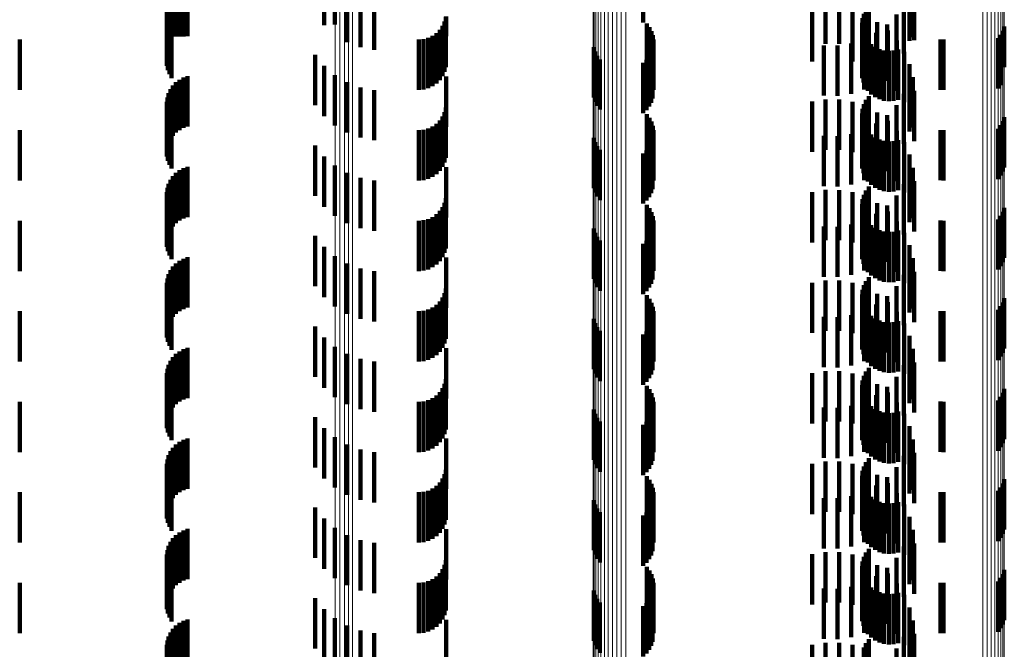
# Model space of a CAD drawing. Units: metres. Extents: x 0 to 11.2, y -0.6 to 0.6.
# Drawn here: x 0 to 0.1, y 0 to 0 of the extents above; entities that cross this region are included whole.
import ezdxf

# ---------------------------------------------------------------- set-up
doc = ezdxf.new("R2010")
doc.units = ezdxf.units.M
doc.linetypes.add('AUSGEZOGEN', pattern=[0])
doc.linetypes.add('VERDECKT2_S2', pattern=[0.0018, 0.001, -0.0008])
doc.layers.add('Standard', color=7, linetype='AUSGEZOGEN', lineweight=13)

msp = doc.modelspace()

# ---------------------------------------------------------------- linework, layer by layer
at = {"layer": 'Standard', "color": 253, "linetype": 'VERDECKT2_S2', "lineweight": 140, "transparency": 33554687}
for p, q in [((0.058008, 0.008039), (0.058008, 0.007039)), ((0.051658, 0.007978), (0.051658, 0.00699)), ((0.063308, 0.008013), (0.063308, 0.007013)), ((0.04871, 0.007651), (0.04871, 0.006764)), ((0.048779, 0.007703), (0.048779, 0.006762)), ((0.048857, 0.007744), (0.048857, 0.00676)), ((0.04894, 0.007772), (0.04894, 0.006772)), ((0.051872, 0.007795), (0.051872, 0.006998)), ((0.052115, 0.007651), (0.052115, 0.007005)), ((0.063306, 0.007674), (0.063306, 0.007004)), ((0.063374, 0.007752), (0.063374, 0.006752)), ((0.0486, 0.007515), (0.0486, 0.00677)), ((0.048649, 0.007587), (0.048649, 0.006767)), ((0.052379, 0.007551), (0.052379, 0.007009)), ((0.052656, 0.007498), (0.052656, 0.007011)), ((0.063397, 0.007484), (0.063397, 0.006691)), ((0.048527, 0.007266), (0.048527, 0.006781)), ((0.048538, 0.007352), (0.048538, 0.006777)), ((0.048562, 0.007436), (0.048562, 0.006773)), ((0.06137, 0.007268), (0.06137, 0.00662)), ((0.061635, 0.007311), (0.061635, 0.006619)), ((0.061904, 0.00731), (0.061904, 0.006619)), ((0.062169, 0.007265), (0.062169, 0.006621)), ((0.062438, 0.007301), (0.062438, 0.006301)), ((0.062494, 0.007378), (0.062494, 0.006378)), ((0.063195, 0.007425), (0.063195, 0.007015)), ((0.048531, 0.007178), (0.048531, 0.006785)), ((0.048549, 0.007092), (0.048549, 0.006789)), ((0.054054, 0.007058), (0.054054, 0.006058)), ((0.054078, 0.00715), (0.054078, 0.00615)), ((0.054086, 0.00716), (0.054086, 0.006767)), ((0.06237, 0.007125), (0.06237, 0.006306)), ((0.062396, 0.007216), (0.062396, 0.006302)), ((0.062424, 0.007177), (0.062424, 0.006625)), ((0.063045, 0.007198), (0.063045, 0.007025)), ((0.04858, 0.007011), (0.04858, 0.006792)), ((0.048623, 0.006935), (0.048623, 0.006796)), ((0.051658, 0.00699), (0.051658, 0.00699)), ((0.051872, 0.006998), (0.051872, 0.006998)), ((0.052115, 0.007005), (0.052115, 0.006651)), ((0.052379, 0.007009), (0.052379, 0.006551)), ((0.052656, 0.007011), (0.052656, 0.006498)), ((0.053959, 0.006894), (0.053959, 0.005894)), ((0.054014, 0.006972), (0.054014, 0.005972)), ((0.058079, 0.007018), (0.058079, 0.00615)), ((0.058131, 0.006948), (0.058131, 0.006153)), ((0.05817, 0.00687), (0.05817, 0.006157)), ((0.06236, 0.007031), (0.06236, 0.00631)), ((0.062366, 0.006937), (0.062366, 0.006314)), ((0.06266, 0.007049), (0.06266, 0.00663)), ((0.062858, 0.006999), (0.062858, 0.005999)), ((0.062872, 0.006883), (0.062872, 0.006638)), ((0.063045, 0.007025), (0.063045, 0.006198)), ((0.063195, 0.007015), (0.063195, 0.006425)), ((0.063306, 0.007004), (0.063306, 0.006674)), ((0.065164, 0.006875), (0.065164, 0.006156)), ((0.065191, 0.006959), (0.065191, 0.006153)), ((0.0456, 0.0067), (0.0456, 0.0057)), ((0.048527, 0.006781), (0.048527, 0.006266)), ((0.048531, 0.006785), (0.048531, 0.006178)), ((0.048538, 0.006777), (0.048538, 0.006352)), ((0.048549, 0.006789), (0.048549, 0.006092)), ((0.048562, 0.006773), (0.048562, 0.006436)), ((0.04858, 0.006792), (0.04858, 0.006011)), ((0.0486, 0.00677), (0.0486, 0.00677)), ((0.048623, 0.006796), (0.048623, 0.005935)), ((0.048649, 0.006767), (0.048649, 0.006767)), ((0.04871, 0.006764), (0.04871, 0.006764)), ((0.048779, 0.006762), (0.048779, 0.006762)), ((0.048857, 0.00676), (0.048857, 0.00676)), ((0.053542, 0.0067), (0.053542, 0.0057)), ((0.053637, 0.006708), (0.053637, 0.005708)), ((0.053728, 0.006733), (0.053728, 0.005733)), ((0.053814, 0.006773), (0.053814, 0.005773)), ((0.053892, 0.006827), (0.053892, 0.005827)), ((0.058197, 0.006787), (0.058197, 0.006161)), ((0.05821, 0.006701), (0.05821, 0.006164)), ((0.062388, 0.006845), (0.062388, 0.006318)), ((0.0624, 0.006707), (0.0624, 0.005707)), ((0.062427, 0.006758), (0.062427, 0.006322)), ((0.062479, 0.006679), (0.062479, 0.006326)), ((0.062641, 0.006834), (0.062641, 0.005834)), ((0.063054, 0.006685), (0.063054, 0.006646)), ((0.063397, 0.006691), (0.063397, 0.006691)), ((0.063922, 0.006703), (0.063922, 0.005703)), ((0.06398, 0.0067), (0.06398, 0.0057)), ((0.065072, 0.006727), (0.065072, 0.006163)), ((0.065124, 0.006797), (0.065124, 0.00616)), ((0.057023, 0.006547), (0.057023, 0.006091)), ((0.058194, 0.006528), (0.058194, 0.006172)), ((0.06137, 0.00662), (0.06137, 0.006268)), ((0.061599, 0.006586), (0.061599, 0.005586)), ((0.061635, 0.006619), (0.061635, 0.006619)), ((0.061871, 0.006581), (0.061871, 0.005581)), ((0.061904, 0.006619), (0.061904, 0.006619)), ((0.062141, 0.006622), (0.062141, 0.005622)), ((0.062169, 0.006621), (0.062169, 0.006265)), ((0.062424, 0.006625), (0.062424, 0.006177)), ((0.062544, 0.006611), (0.062544, 0.006329)), ((0.062621, 0.006555), (0.062621, 0.006331)), ((0.06266, 0.00663), (0.06266, 0.006049)), ((0.062706, 0.006513), (0.062706, 0.006333)), ((0.062796, 0.006486), (0.062796, 0.006334)), ((0.062872, 0.006638), (0.062872, 0.005883)), ((0.062891, 0.006476), (0.062891, 0.006335)), ((0.062985, 0.006482), (0.062985, 0.006335)), ((0.063054, 0.006646), (0.063054, 0.005685)), ((0.063077, 0.006504), (0.063077, 0.006334)), ((0.051478, 0.006396), (0.051478, 0.005396)), ((0.057049, 0.006461), (0.057049, 0.006095)), ((0.057089, 0.006381), (0.057089, 0.006098)), ((0.057142, 0.006308), (0.057142, 0.006102)), ((0.058072, 0.006299), (0.058072, 0.006182)), ((0.058124, 0.006369), (0.058124, 0.006179)), ((0.058166, 0.006445), (0.058166, 0.006176)), ((0.06236, 0.00631), (0.06236, 0.00631)), ((0.062366, 0.006314), (0.062366, 0.005937)), ((0.06237, 0.006306), (0.06237, 0.006306)), ((0.062388, 0.006318), (0.062388, 0.005845)), ((0.062396, 0.006302), (0.062396, 0.006302)), ((0.062427, 0.006322), (0.062427, 0.005758)), ((0.062479, 0.006326), (0.062479, 0.005679)), ((0.062544, 0.006329), (0.062544, 0.005611)), ((0.062621, 0.006331), (0.062621, 0.005555)), ((0.062706, 0.006333), (0.062706, 0.005513)), ((0.062796, 0.006334), (0.062796, 0.005486)), ((0.062891, 0.006335), (0.062891, 0.005476)), ((0.062985, 0.006335), (0.062985, 0.005482)), ((0.063077, 0.006334), (0.063077, 0.005504)), ((0.063201, 0.006459), (0.063201, 0.005459)), ((0.051658, 0.006178), (0.051658, 0.005178)), ((0.057023, 0.006091), (0.057023, 0.005547)), ((0.057049, 0.006095), (0.057049, 0.005461)), ((0.057089, 0.006098), (0.057089, 0.005381)), ((0.057142, 0.006102), (0.057142, 0.005308)), ((0.058008, 0.006239), (0.058008, 0.006185)), ((0.058008, 0.006185), (0.058008, 0.005239)), ((0.058072, 0.006182), (0.058072, 0.005299)), ((0.058079, 0.00615), (0.058079, 0.00615)), ((0.058124, 0.006179), (0.058124, 0.005369)), ((0.058131, 0.006153), (0.058131, 0.006153)), ((0.058166, 0.006176), (0.058166, 0.005445)), ((0.05817, 0.006157), (0.05817, 0.006157)), ((0.058194, 0.006172), (0.058194, 0.005528)), ((0.058197, 0.006161), (0.058197, 0.005787)), ((0.05821, 0.006164), (0.05821, 0.005701)), ((0.063308, 0.006213), (0.063308, 0.005213)), ((0.065072, 0.006163), (0.065072, 0.005727)), ((0.065124, 0.00616), (0.065124, 0.005797)), ((0.065164, 0.006156), (0.065164, 0.006156)), ((0.065191, 0.006153), (0.065191, 0.006153)), ((0.048779, 0.005903), (0.048779, 0.004903)), ((0.048857, 0.005944), (0.048857, 0.004944)), ((0.04894, 0.005972), (0.04894, 0.004972)), ((0.051872, 0.005995), (0.051872, 0.004995)), ((0.054086, 0.005967), (0.054086, 0.004967)), ((0.063374, 0.005952), (0.063374, 0.004952)), ((0.0486, 0.005715), (0.0486, 0.004715)), ((0.048649, 0.005787), (0.048649, 0.004787)), ((0.04871, 0.005851), (0.04871, 0.004851)), ((0.052115, 0.005851), (0.052115, 0.004851)), ((0.052379, 0.005751), (0.052379, 0.004751)), ((0.052656, 0.005698), (0.052656, 0.004698)), ((0.063306, 0.005874), (0.063306, 0.004874)), ((0.063397, 0.005684), (0.063397, 0.004684)), ((0.048538, 0.005552), (0.048538, 0.004552)), ((0.048562, 0.005636), (0.048562, 0.004636)), ((0.061635, 0.005511), (0.061635, 0.004511)), ((0.061904, 0.00551), (0.061904, 0.00451)), ((0.062438, 0.005501), (0.062438, 0.004501)), ((0.062494, 0.005578), (0.062494, 0.004578)), ((0.063195, 0.005625), (0.063195, 0.004625)), ((0.048527, 0.005466), (0.048527, 0.004466)), ((0.048531, 0.005378), (0.048531, 0.004378)), ((0.048549, 0.005292), (0.048549, 0.004292)), ((0.054078, 0.00535), (0.054078, 0.00435)), ((0.06137, 0.005468), (0.06137, 0.004468)), ((0.062169, 0.005465), (0.062169, 0.004465)), ((0.06237, 0.005325), (0.06237, 0.004325)), ((0.062396, 0.005416), (0.062396, 0.004416)), ((0.062424, 0.005377), (0.062424, 0.004377)), ((0.063045, 0.005398), (0.063045, 0.004398)), ((0.04858, 0.005211), (0.04858, 0.004211)), ((0.048623, 0.005135), (0.048623, 0.004135)), ((0.053959, 0.005094), (0.053959, 0.004094)), ((0.054014, 0.005172), (0.054014, 0.004172)), ((0.054054, 0.005258), (0.054054, 0.004258)), ((0.058079, 0.005218), (0.058079, 0.004218)), ((0.058131, 0.005148), (0.058131, 0.004148)), ((0.06236, 0.005231), (0.06236, 0.004231)), ((0.062366, 0.005137), (0.062366, 0.004137)), ((0.06266, 0.005249), (0.06266, 0.004249)), ((0.062858, 0.005199), (0.062858, 0.004199)), ((0.065191, 0.005159), (0.065191, 0.004159)), ((0.0456, 0.0049), (0.0456, 0.0039)), ((0.053542, 0.0049), (0.053542, 0.0039)), ((0.053637, 0.004908), (0.053637, 0.003908)), ((0.053728, 0.004933), (0.053728, 0.003933)), ((0.053814, 0.004973), (0.053814, 0.003973)), ((0.053892, 0.005027), (0.053892, 0.004027)), ((0.05817, 0.00507), (0.05817, 0.00407)), ((0.058197, 0.004987), (0.058197, 0.003987)), ((0.05821, 0.004901), (0.05821, 0.003901)), ((0.062388, 0.005045), (0.062388, 0.004045)), ((0.0624, 0.004907), (0.0624, 0.003907)), ((0.062427, 0.004958), (0.062427, 0.003958)), ((0.062641, 0.005034), (0.062641, 0.004034)), ((0.062872, 0.005083), (0.062872, 0.004083)), ((0.063922, 0.004903), (0.063922, 0.003903)), ((0.06398, 0.0049), (0.06398, 0.0039)), ((0.065072, 0.004927), (0.065072, 0.003927)), ((0.065124, 0.004997), (0.065124, 0.003997)), ((0.065164, 0.005076), (0.065164, 0.004076)), ((0.057023, 0.004747), (0.057023, 0.003747)), ((0.058194, 0.004728), (0.058194, 0.003728)), ((0.061599, 0.004786), (0.061599, 0.003786)), ((0.061871, 0.004781), (0.061871, 0.003781)), ((0.062141, 0.004822), (0.062141, 0.003822)), ((0.062479, 0.004879), (0.062479, 0.003879)), ((0.062544, 0.004811), (0.062544, 0.003811)), ((0.062621, 0.004755), (0.062621, 0.003755)), ((0.062706, 0.004713), (0.062706, 0.003713)), ((0.063054, 0.004885), (0.063054, 0.003885)), ((0.063077, 0.004704), (0.063077, 0.003704)), ((0.051478, 0.004596), (0.051478, 0.003596)), ((0.057049, 0.004661), (0.057049, 0.003661)), ((0.057089, 0.004581), (0.057089, 0.003581)), ((0.057142, 0.004508), (0.057142, 0.003508)), ((0.058124, 0.004569), (0.058124, 0.003569)), ((0.058166, 0.004645), (0.058166, 0.003645)), ((0.062796, 0.004686), (0.062796, 0.003686)), ((0.062891, 0.004676), (0.062891, 0.003676)), ((0.062985, 0.004682), (0.062985, 0.003682)), ((0.063201, 0.004659), (0.063201, 0.003659)), ((0.051658, 0.004378), (0.051658, 0.003378)), ((0.058008, 0.004439), (0.058008, 0.003439)), ((0.058072, 0.004499), (0.058072, 0.003499)), ((0.063308, 0.004413), (0.063308, 0.003413)), ((0.048857, 0.004144), (0.048857, 0.003144)), ((0.04894, 0.004172), (0.04894, 0.003172)), ((0.051872, 0.004195), (0.051872, 0.003195)), ((0.054086, 0.004167), (0.054086, 0.003167)), ((0.063374, 0.004152), (0.063374, 0.003152)), ((0.048649, 0.003987), (0.048649, 0.002987)), ((0.04871, 0.004051), (0.04871, 0.003051)), ((0.048779, 0.004103), (0.048779, 0.003103)), ((0.052115, 0.004051), (0.052115, 0.003051)), ((0.052379, 0.003951), (0.052379, 0.002951)), ((0.063306, 0.004074), (0.063306, 0.003074)), ((0.048538, 0.003752), (0.048538, 0.002752)), ((0.048562, 0.003836), (0.048562, 0.002836)), ((0.0486, 0.003915), (0.0486, 0.002915)), ((0.052656, 0.003898), (0.052656, 0.002898)), ((0.062494, 0.003778), (0.062494, 0.002778)), ((0.063195, 0.003825), (0.063195, 0.002825)), ((0.063397, 0.003884), (0.063397, 0.002884)), ((0.048527, 0.003666), (0.048527, 0.002666)), ((0.048531, 0.003578), (0.048531, 0.002578)), ((0.054078, 0.00355), (0.054078, 0.00255)), ((0.06137, 0.003668), (0.06137, 0.002668)), ((0.061635, 0.003711), (0.061635, 0.002711)), ((0.061904, 0.00371), (0.061904, 0.00271)), ((0.062169, 0.003665), (0.062169, 0.002665)), ((0.062396, 0.003616), (0.062396, 0.002616)), ((0.062424, 0.003577), (0.062424, 0.002577)), ((0.062438, 0.003701), (0.062438, 0.002701)), ((0.063045, 0.003598), (0.063045, 0.002598)), ((0.048549, 0.003492), (0.048549, 0.002492)), ((0.04858, 0.003411), (0.04858, 0.002411)), ((0.048623, 0.003335), (0.048623, 0.002335)), ((0.054014, 0.003372), (0.054014, 0.002372)), ((0.054054, 0.003458), (0.054054, 0.002458)), ((0.058079, 0.003418), (0.058079, 0.002418)), ((0.058131, 0.003348), (0.058131, 0.002348)), ((0.06236, 0.003431), (0.06236, 0.002431)), ((0.062366, 0.003337), (0.062366, 0.002337)), ((0.06237, 0.003525), (0.06237, 0.002525)), ((0.06266, 0.003449), (0.06266, 0.002449)), ((0.062858, 0.003399), (0.062858, 0.002399)), ((0.065191, 0.003359), (0.065191, 0.002359)), ((0.053814, 0.003173), (0.053814, 0.002173)), ((0.053892, 0.003227), (0.053892, 0.002227)), ((0.053959, 0.003294), (0.053959, 0.002294)), ((0.05817, 0.00327), (0.05817, 0.00227)), ((0.058197, 0.003187), (0.058197, 0.002187)), ((0.062388, 0.003245), (0.062388, 0.002245)), ((0.062427, 0.003158), (0.062427, 0.002158)), ((0.062641, 0.003234), (0.062641, 0.002234)), ((0.062872, 0.003283), (0.062872, 0.002283)), ((0.065124, 0.003198), (0.065124, 0.002198)), ((0.065164, 0.003275), (0.065164, 0.002275)), ((0.0456, 0.0031), (0.0456, 0.0021)), ((0.053542, 0.0031), (0.053542, 0.0021)), ((0.053637, 0.003108), (0.053637, 0.002108)), ((0.053728, 0.003133), (0.053728, 0.002133)), ((0.057023, 0.002947), (0.057023, 0.001947)), ((0.05821, 0.003101), (0.05821, 0.002101)), ((0.061599, 0.002986), (0.061599, 0.001986)), ((0.061871, 0.002981), (0.061871, 0.001981)), ((0.062141, 0.003022), (0.062141, 0.002022)), ((0.0624, 0.003107), (0.0624, 0.002107)), ((0.062479, 0.003079), (0.062479, 0.002079)), ((0.062544, 0.003011), (0.062544, 0.002011)), ((0.062621, 0.002955), (0.062621, 0.001955)), ((0.063054, 0.003085), (0.063054, 0.002085)), ((0.063922, 0.003103), (0.063922, 0.002103)), ((0.06398, 0.0031), (0.06398, 0.0021)), ((0.065072, 0.003127), (0.065072, 0.002127)), ((0.051478, 0.002796), (0.051478, 0.001796)), ((0.057049, 0.002861), (0.057049, 0.001861)), ((0.057089, 0.002781), (0.057089, 0.001781)), ((0.058124, 0.002769), (0.058124, 0.001769)), ((0.058166, 0.002845), (0.058166, 0.001845)), ((0.058194, 0.002928), (0.058194, 0.001928)), ((0.062706, 0.002913), (0.062706, 0.001913)), ((0.062796, 0.002886), (0.062796, 0.001886)), ((0.062891, 0.002876), (0.062891, 0.001876)), ((0.062985, 0.002881), (0.062985, 0.001881)), ((0.063077, 0.002904), (0.063077, 0.001904)), ((0.063201, 0.002859), (0.063201, 0.001859)), ((0.051658, 0.002578), (0.051658, 0.001578)), ((0.057142, 0.002708), (0.057142, 0.001708)), ((0.058008, 0.002639), (0.058008, 0.001639)), ((0.058072, 0.002699), (0.058072, 0.001699)), ((0.063308, 0.002613), (0.063308, 0.001613)), ((0.04894, 0.002372), (0.04894, 0.001372)), ((0.051872, 0.002395), (0.051872, 0.001395)), ((0.054086, 0.002367), (0.054086, 0.001367)), ((0.063374, 0.002352), (0.063374, 0.001352)), ((0.048649, 0.002187), (0.048649, 0.001187)), ((0.04871, 0.002251), (0.04871, 0.001251)), ((0.048779, 0.002303), (0.048779, 0.001303)), ((0.048857, 0.002344), (0.048857, 0.001344)), ((0.052115, 0.002251), (0.052115, 0.001251)), ((0.063306, 0.002274), (0.063306, 0.001274)), ((0.048562, 0.002036), (0.048562, 0.001036)), ((0.0486, 0.002115), (0.0486, 0.001115)), ((0.052379, 0.002151), (0.052379, 0.001151)), ((0.052656, 0.002098), (0.052656, 0.001098)), ((0.062494, 0.001978), (0.062494, 0.000978)), ((0.063195, 0.002025), (0.063195, 0.001025)), ((0.063397, 0.002084), (0.063397, 0.001084)), ((0.048527, 0.001866), (0.048527, 0.000866)), ((0.048531, 0.001778), (0.048531, 0.000778)), ((0.048538, 0.001952), (0.048538, 0.000952)), ((0.06137, 0.001868), (0.06137, 0.000868)), ((0.061635, 0.001911), (0.061635, 0.000911)), ((0.061904, 0.00191), (0.061904, 0.00091)), ((0.062169, 0.001865), (0.062169, 0.000865)), ((0.062396, 0.001816), (0.062396, 0.000816)), ((0.062424, 0.001777), (0.062424, 0.000777)), ((0.062438, 0.001901), (0.062438, 0.000901)), ((0.063045, 0.001798), (0.063045, 0.000798)), ((0.048549, 0.001693), (0.048549, 0.000693)), ((0.04858, 0.001611), (0.04858, 0.000611)), ((0.054014, 0.001572), (0.054014, 0.000572)), ((0.054054, 0.001658), (0.054054, 0.000658)), ((0.054078, 0.00175), (0.054078, 0.00075)), ((0.058079, 0.001618), (0.058079, 0.000618)), ((0.06236, 0.001631), (0.06236, 0.000631)), ((0.06237, 0.001725), (0.06237, 0.000725)), ((0.06266, 0.001649), (0.06266, 0.000649)), ((0.062858, 0.001599), (0.062858, 0.000599)), ((0.048623, 0.001535), (0.048623, 0.000535)), ((0.053814, 0.001373), (0.053814, 0.000373)), ((0.053892, 0.001427), (0.053892, 0.000427)), ((0.053959, 0.001494), (0.053959, 0.000494)), ((0.058131, 0.001548), (0.058131, 0.000548)), ((0.05817, 0.00147), (0.05817, 0.00047)), ((0.058197, 0.001387), (0.058197, 0.000387)), ((0.062366, 0.001537), (0.062366, 0.000537)), ((0.062388, 0.001445), (0.062388, 0.000445)), ((0.062641, 0.001434), (0.062641, 0.000434)), ((0.062872, 0.001483), (0.062872, 0.000483)), ((0.065124, 0.001398), (0.065124, 0.000398)), ((0.065164, 0.001475), (0.065164, 0.000475)), ((0.065191, 0.001559), (0.065191, 0.000559)), ((0.0456, 0.0013), (0.0456, 0.0003)), ((0.053542, 0.0013), (0.053542, 0.0003)), ((0.053637, 0.001308), (0.053637, 0.000308)), ((0.053728, 0.001333), (0.053728, 0.000333)), ((0.05821, 0.001301), (0.05821, 0.000301)), ((0.061599, 0.001186), (0.061599, 0.000186)), ((0.061871, 0.001181), (0.061871, 0.000181)), ((0.062141, 0.001222), (0.062141, 0.000222)), ((0.0624, 0.001307), (0.0624, 0.000307)), ((0.062427, 0.001358), (0.062427, 0.000358)), ((0.062479, 0.001279), (0.062479, 0.000279)), ((0.062544, 0.001211), (0.062544, 0.000211)), ((0.063054, 0.001285), (0.063054, 0.000285)), ((0.063922, 0.001303), (0.063922, 0.000303)), ((0.06398, 0.0013), (0.06398, 0.0003)), ((0.065072, 0.001327), (0.065072, 0.000327)), ((0.051478, 0.000996), (0.051478, -0.000004)), ((0.057023, 0.001147), (0.057023, 0.000147)), ((0.057049, 0.001061), (0.057049, 0.000061)), ((0.057089, 0.000981), (0.057089, -0.000019)), ((0.058166, 0.001045), (0.058166, 0.000045)), ((0.058194, 0.001128), (0.058194, 0.000128)), ((0.062621, 0.001155), (0.062621, 0.000155)), ((0.062706, 0.001113), (0.062706, 0.000113)), ((0.062796, 0.001086), (0.062796, 0.000086)), ((0.062891, 0.001076), (0.062891, 0.000076)), ((0.062985, 0.001081), (0.062985, 0.000081)), ((0.063077, 0.001104), (0.063077, 0.000104)), ((0.063201, 0.001059), (0.063201, 0.000059)), ((0.057142, 0.000908), (0.057142, -0.000092)), ((0.058008, 0.000839), (0.058008, -0.000161)), ((0.058072, 0.000899), (0.058072, -0.000101)), ((0.058124, 0.000969), (0.058124, -0.000031)), ((0.063308, 0.000813), (0.063308, -0.000187)), ((0.051658, 0.000778), (0.051658, -0.000222)), ((0.051872, 0.000595), (0.051872, -0.000405)), ((0.04871, 0.000451), (0.04871, -0.000549)), ((0.048779, 0.000503), (0.048779, -0.000497)), ((0.048857, 0.000544), (0.048857, -0.000456)), ((0.04894, 0.000572), (0.04894, -0.000428)), ((0.052115, 0.000451), (0.052115, -0.000549)), ((0.054086, 0.000567), (0.054086, -0.000433)), ((0.063306, 0.000474), (0.063306, -0.000526)), ((0.063374, 0.000552), (0.063374, -0.000448)), ((0.048562, 0.000236), (0.048562, -0.000764)), ((0.0486, 0.000315), (0.0486, -0.000685)), ((0.048649, 0.000387), (0.048649, -0.000613)), ((0.052379, 0.000351), (0.052379, -0.000649)), ((0.052656, 0.000298), (0.052656, -0.000702)), ((0.063195, 0.000225), (0.063195, -0.000775)), ((0.063397, 0.000284), (0.063397, -0.000716)), ((0.048527, 0.000066), (0.048527, -0.000934)), ((0.048538, 0.000152), (0.048538, -0.000848)), ((0.06137, 0.000068), (0.06137, -0.000932)), ((0.061635, 0.000111), (0.061635, -0.000889)), ((0.061904, 0.00011), (0.061904, -0.00089)), ((0.062169, 0.000065), (0.062169, -0.000935)), ((0.062396, 0.000016), (0.062396, -0.000984)), ((0.062438, 0.000101), (0.062438, -0.000899)), ((0.062494, 0.000178), (0.062494, -0.000822)), ((0.048531, -0.000022), (0.048531, -0.001022)), ((0.048549, -0.000108), (0.048549, -0.001108)), ((0.04858, -0.000189), (0.04858, -0.001189)), ((0.054054, -0.000142), (0.054054, -0.001142)), ((0.054078, -0.00005), (0.054078, -0.00105)), ((0.058079, -0.000182), (0.058079, -0.001182)), ((0.06236, -0.000169), (0.06236, -0.001169)), ((0.06237, -0.000075), (0.06237, -0.001075)), ((0.062424, -0.000023), (0.062424, -0.001023)), ((0.06266, -0.000151), (0.06266, -0.001151)), ((0.063045, -0.000002), (0.063045, -0.001002)), ((0.048623, -0.000265), (0.048623, -0.001265)), ((0.053892, -0.000373), (0.053892, -0.001373)), ((0.053959, -0.000306), (0.053959, -0.001306)), ((0.054014, -0.000228), (0.054014, -0.001228)), ((0.058131, -0.000252), (0.058131, -0.001252)), ((0.05817, -0.00033), (0.05817, -0.00133)), ((0.062366, -0.000263), (0.062366, -0.001263)), ((0.062388, -0.000355), (0.062388, -0.001355)), ((0.062641, -0.000366), (0.062641, -0.001366)), ((0.062858, -0.000201), (0.062858, -0.001201)), ((0.062872, -0.000317), (0.062872, -0.001317)), ((0.065164, -0.000325), (0.065164, -0.001325)), ((0.065191, -0.000241), (0.065191, -0.001241)), ((0.0456, -0.0005), (0.0456, -0.0015)), ((0.053542, -0.0005), (0.053542, -0.0015)), ((0.053637, -0.000492), (0.053637, -0.001492)), ((0.053728, -0.000467), (0.053728, -0.001467)), ((0.053814, -0.000427), (0.053814, -0.001427)), ((0.058197, -0.000413), (0.058197, -0.001413)), ((0.05821, -0.000499), (0.05821, -0.001499)), ((0.062141, -0.000578), (0.062141, -0.001578)), ((0.0624, -0.000493), (0.0624, -0.001493)), ((0.062427, -0.000442), (0.062427, -0.001442)), ((0.062479, -0.000521), (0.062479, -0.001521)), ((0.063054, -0.000515), (0.063054, -0.001515)), ((0.063922, -0.000497), (0.063922, -0.001497)), ((0.06398, -0.0005), (0.06398, -0.0015)), ((0.065072, -0.000473), (0.065072, -0.001473)), ((0.065124, -0.000402), (0.065124, -0.001402)), ((0.057023, -0.000653), (0.057023, -0.001653)), ((0.057049, -0.000739), (0.057049, -0.001739)), ((0.058166, -0.000755), (0.058166, -0.001755)), ((0.058194, -0.000672), (0.058194, -0.001672)), ((0.061599, -0.000614), (0.061599, -0.001614)), ((0.061871, -0.000619), (0.061871, -0.001619)), ((0.062544, -0.000589), (0.062544, -0.001589)), ((0.062621, -0.000645), (0.062621, -0.001645)), ((0.062706, -0.000687), (0.062706, -0.001687)), ((0.062796, -0.000714), (0.062796, -0.001714)), ((0.062891, -0.000724), (0.062891, -0.001724)), ((0.062985, -0.000719), (0.062985, -0.001719)), ((0.063077, -0.000696), (0.063077, -0.001696)), ((0.063201, -0.000741), (0.063201, -0.001741)), ((0.051478, -0.000804), (0.051478, -0.001804)), ((0.057089, -0.000819), (0.057089, -0.001819)), ((0.057142, -0.000892), (0.057142, -0.001892)), ((0.058008, -0.000961), (0.058008, -0.001961)), ((0.058072, -0.000901), (0.058072, -0.001901)), ((0.058124, -0.000831), (0.058124, -0.001831)), ((0.051658, -0.001022), (0.051658, -0.002022)), ((0.063308, -0.000987), (0.063308, -0.001987)), ((0.04871, -0.001349), (0.04871, -0.002349)), ((0.048779, -0.001297), (0.048779, -0.002297)), ((0.048857, -0.001256), (0.048857, -0.002256)), ((0.04894, -0.001228), (0.04894, -0.002228)), ((0.051872, -0.001205), (0.051872, -0.002205)), ((0.052115, -0.001349), (0.052115, -0.002349)), ((0.054086, -0.001233), (0.054086, -0.002233)), ((0.063306, -0.001326), (0.063306, -0.002326)), ((0.063374, -0.001248), (0.063374, -0.002248)), ((0.048562, -0.001564), (0.048562, -0.002564)), ((0.0486, -0.001485), (0.0486, -0.002485)), ((0.048649, -0.001413), (0.048649, -0.002413)), ((0.052379, -0.001449), (0.052379, -0.002449)), ((0.052656, -0.001502), (0.052656, -0.002502)), ((0.063397, -0.001516), (0.063397, -0.002516)), ((0.048527, -0.001734), (0.048527, -0.002734)), ((0.048538, -0.001648), (0.048538, -0.002648)), ((0.06137, -0.001732), (0.06137, -0.002732)), ((0.061635, -0.001689), (0.061635, -0.002689)), ((0.061904, -0.00169), (0.061904, -0.00269)), ((0.062169, -0.001735), (0.062169, -0.002735)), ((0.062438, -0.001699), (0.062438, -0.002699)), ((0.062494, -0.001622), (0.062494, -0.002622)), ((0.063195, -0.001575), (0.063195, -0.002575)), ((0.048531, -0.001822), (0.048531, -0.002822)), ((0.048549, -0.001907), (0.048549, -0.002907)), ((0.054054, -0.001942), (0.054054, -0.002942)), ((0.054078, -0.00185), (0.054078, -0.00285)), ((0.06237, -0.001875), (0.06237, -0.002875)), ((0.062396, -0.001784), (0.062396, -0.002784)), ((0.062424, -0.001823), (0.062424, -0.002823)), ((0.06266, -0.001951), (0.06266, -0.002951)), ((0.063045, -0.001802), (0.063045, -0.002802)), ((0.04858, -0.001989), (0.04858, -0.002989)), ((0.048623, -0.002065), (0.048623, -0.003065)), ((0.053959, -0.002106), (0.053959, -0.003106)), ((0.054014, -0.002028), (0.054014, -0.003028)), ((0.058079, -0.001982), (0.058079, -0.002982)), ((0.058131, -0.002052), (0.058131, -0.003052)), ((0.05817, -0.00213), (0.05817, -0.00313)), ((0.06236, -0.001969), (0.06236, -0.002969)), ((0.062366, -0.002063), (0.062366, -0.003063)), ((0.062858, -0.002001), (0.062858, -0.003001)), ((0.062872, -0.002117), (0.062872, -0.003117)), ((0.065164, -0.002125), (0.065164, -0.003125)), ((0.065191, -0.002041), (0.065191, -0.003041)), ((0.0456, -0.0023), (0.0456, -0.0033)), ((0.053542, -0.0023), (0.053542, -0.0033)), ((0.053637, -0.002292), (0.053637, -0.003292)), ((0.053728, -0.002267), (0.053728, -0.003267)), ((0.053814, -0.002227), (0.053814, -0.003227)), ((0.053892, -0.002173), (0.053892, -0.003173)), ((0.058197, -0.002213), (0.058197, -0.003213)), ((0.05821, -0.002299), (0.05821, -0.003299)), ((0.062388, -0.002155), (0.062388, -0.003155)), ((0.0624, -0.002293), (0.0624, -0.003293)), ((0.062427, -0.002242), (0.062427, -0.003242)), ((0.062479, -0.002321), (0.062479, -0.003321)), ((0.062641, -0.002166), (0.062641, -0.003166)), ((0.063054, -0.002315), (0.063054, -0.003315)), ((0.063922, -0.002297), (0.063922, -0.003297)), ((0.06398, -0.0023), (0.06398, -0.0033)), ((0.065072, -0.002273), (0.065072, -0.003273)), ((0.065124, -0.002202), (0.065124, -0.003202)), ((0.057023, -0.002453), (0.057023, -0.003453)), ((0.057049, -0.002539), (0.057049, -0.003539)), ((0.058194, -0.002472), (0.058194, -0.003472)), ((0.061599, -0.002414), (0.061599, -0.003414)), ((0.061871, -0.002419), (0.061871, -0.003419)), ((0.062141, -0.002378), (0.062141, -0.003378)), ((0.062544, -0.002389), (0.062544, -0.003389)), ((0.062621, -0.002445), (0.062621, -0.003445)), ((0.062706, -0.002487), (0.062706, -0.003487)), ((0.062796, -0.002514), (0.062796, -0.003514)), ((0.062891, -0.002524), (0.062891, -0.003524)), ((0.062985, -0.002518), (0.062985, -0.003518)), ((0.063077, -0.002496), (0.063077, -0.003496)), ((0.063201, -0.002541), (0.063201, -0.003541)), ((0.051478, -0.002604), (0.051478, -0.003604)), ((0.057089, -0.002619), (0.057089, -0.003619)), ((0.057142, -0.002692), (0.057142, -0.003692)), ((0.058072, -0.002701), (0.058072, -0.003701)), ((0.058124, -0.002631), (0.058124, -0.003631)), ((0.058166, -0.002555), (0.058166, -0.003555)), ((0.051658, -0.002822), (0.051658, -0.003822)), ((0.058008, -0.002761), (0.058008, -0.003761)), ((0.063308, -0.002787), (0.063308, -0.003787)), ((0.048779, -0.003097), (0.048779, -0.004097)), ((0.048857, -0.003056), (0.048857, -0.004056)), ((0.04894, -0.003028), (0.04894, -0.004028)), ((0.051872, -0.003005), (0.051872, -0.004005)), ((0.054086, -0.003033), (0.054086, -0.004033)), ((0.063306, -0.003126), (0.063306, -0.004126)), ((0.063374, -0.003048), (0.063374, -0.004048)), ((0.0486, -0.003285), (0.0486, -0.004285)), ((0.048649, -0.003213), (0.048649, -0.004213)), ((0.04871, -0.003149), (0.04871, -0.004149)), ((0.052115, -0.003149), (0.052115, -0.004149)), ((0.052379, -0.003249), (0.052379, -0.004249)), ((0.052656, -0.003302), (0.052656, -0.004302)), ((0.063397, -0.003316), (0.063397, -0.004316)), ((0.048538, -0.003448), (0.048538, -0.004448)), ((0.048562, -0.003364), (0.048562, -0.004364)), ((0.061635, -0.003489), (0.061635, -0.004489)), ((0.061904, -0.00349), (0.061904, -0.00449)), ((0.062438, -0.003499), (0.062438, -0.004499)), ((0.062494, -0.003422), (0.062494, -0.004422)), ((0.063195, -0.003375), (0.063195, -0.004375)), ((0.048527, -0.003534), (0.048527, -0.004534)), ((0.048531, -0.003622), (0.048531, -0.004622)), ((0.048549, -0.003708), (0.048549, -0.004708)), ((0.054078, -0.00365), (0.054078, -0.00465)), ((0.06137, -0.003532), (0.06137, -0.004532)), ((0.062169, -0.003535), (0.062169, -0.004535)), ((0.06237, -0.003675), (0.06237, -0.004675)), ((0.062396, -0.003584), (0.062396, -0.004584)), ((0.062424, -0.003623), (0.062424, -0.004623)), ((0.063045, -0.003602), (0.063045, -0.004602)), ((0.04858, -0.003789), (0.04858, -0.004789)), ((0.048623, -0.003865), (0.048623, -0.004865)), ((0.053959, -0.003906), (0.053959, -0.004906)), ((0.054014, -0.003828), (0.054014, -0.004828)), ((0.054054, -0.003742), (0.054054, -0.004742)), ((0.058079, -0.003782), (0.058079, -0.004782)), ((0.058131, -0.003852), (0.058131, -0.004852)), ((0.06236, -0.003769), (0.06236, -0.004769)), ((0.062366, -0.003863), (0.062366, -0.004863)), ((0.06266, -0.003751), (0.06266, -0.004751)), ((0.062858, -0.003801), (0.062858, -0.004801)), ((0.062872, -0.003917), (0.062872, -0.004917)), ((0.065191, -0.003841), (0.065191, -0.004841)), ((0.0456, -0.0041), (0.0456, -0.0051)), ((0.053542, -0.0041), (0.053542, -0.0051)), ((0.053637, -0.004092), (0.053637, -0.005092)), ((0.053728, -0.004067), (0.053728, -0.005067)), ((0.053814, -0.004027), (0.053814, -0.005027)), ((0.053892, -0.003973), (0.053892, -0.004973)), ((0.05817, -0.00393), (0.05817, -0.00493)), ((0.058197, -0.004013), (0.058197, -0.005013)), ((0.05821, -0.004099), (0.05821, -0.005099)), ((0.062388, -0.003955), (0.062388, -0.004955)), ((0.0624, -0.004093), (0.0624, -0.005093)), ((0.062427, -0.004042), (0.062427, -0.005042)), ((0.062641, -0.003966), (0.062641, -0.004966)), ((0.063922, -0.004097), (0.063922, -0.005097)), ((0.06398, -0.0041), (0.06398, -0.0051)), ((0.065072, -0.004073), (0.065072, -0.005073)), ((0.065124, -0.004003), (0.065124, -0.005003)), ((0.065164, -0.003925), (0.065164, -0.004925)), ((0.057023, -0.004253), (0.057023, -0.005253)), ((0.058194, -0.004272), (0.058194, -0.005272)), ((0.061599, -0.004214), (0.061599, -0.005214)), ((0.061871, -0.004219), (0.061871, -0.005219)), ((0.062141, -0.004178), (0.062141, -0.005178)), ((0.062479, -0.004121), (0.062479, -0.005121)), ((0.062544, -0.004189), (0.062544, -0.005189)), ((0.062621, -0.004245), (0.062621, -0.005245)), ((0.062706, -0.004287), (0.062706, -0.005287)), ((0.063054, -0.004115), (0.063054, -0.005115)), ((0.063077, -0.004296), (0.063077, -0.005296)), ((0.051478, -0.004404), (0.051478, -0.005404)), ((0.057049, -0.004339), (0.057049, -0.005339)), ((0.057089, -0.004419), (0.057089, -0.005419)), ((0.057142, -0.004492), (0.057142, -0.005492)), ((0.058072, -0.004501), (0.058072, -0.005501)), ((0.058124, -0.004431), (0.058124, -0.005431)), ((0.058166, -0.004355), (0.058166, -0.005355)), ((0.062796, -0.004314), (0.062796, -0.005314)), ((0.062891, -0.004324), (0.062891, -0.005324)), ((0.062985, -0.004319), (0.062985, -0.005319)), ((0.063201, -0.004341), (0.063201, -0.005341)), ((0.051658, -0.004622), (0.051658, -0.005622)), ((0.058008, -0.004561), (0.058008, -0.005561)), ((0.063308, -0.004587), (0.063308, -0.005587)), ((0.048779, -0.004897), (0.048779, -0.005897)), ((0.048857, -0.004856), (0.048857, -0.005856)), ((0.04894, -0.004828), (0.04894, -0.005828)), ((0.051872, -0.004805), (0.051872, -0.005805)), ((0.054086, -0.004833), (0.054086, -0.005833)), ((0.063374, -0.004848), (0.063374, -0.005848)), ((0.0486, -0.005085), (0.0486, -0.006085)), ((0.048649, -0.005013), (0.048649, -0.006013)), ((0.04871, -0.004949), (0.04871, -0.005949)), ((0.052115, -0.004949), (0.052115, -0.005949)), ((0.052379, -0.005049), (0.052379, -0.006049)), ((0.063306, -0.004926), (0.063306, -0.005926)), ((0.048538, -0.005248), (0.048538, -0.006248)), ((0.048562, -0.005164), (0.048562, -0.006164)), ((0.052656, -0.005102), (0.052656, -0.006102)), ((0.061635, -0.005289), (0.061635, -0.006289)), ((0.062494, -0.005222), (0.062494, -0.006222)), ((0.063195, -0.005175), (0.063195, -0.006175)), ((0.063397, -0.005116), (0.063397, -0.006116)), ((0.048527, -0.005334), (0.048527, -0.006334)), ((0.06137, -0.005332), (0.06137, -0.006332)), ((0.061904, -0.00529), (0.061904, -0.00629)), ((0.062169, -0.005335), (0.062169, -0.006335)), ((0.062396, -0.005384), (0.062396, -0.006384)), ((0.062438, -0.005299), (0.062438, -0.006299)), ((0.063045, -0.005402), (0.063045, -0.006402))]:
    msp.add_line(p, q, dxfattribs=at)
at = {"layer": 'Standard', "color": 7, "linetype": 'AUSGEZOGEN', "lineweight": 13, "transparency": 33554687}
for points in [[(0.051879, 0.031), (0.051879, 0.006398), (0.051879, -0.018587), (0.051879, -0.043885), (0.051879, -0.056627), (0.051879, -0.069418), (0.051879, -0.082247), (0.051879, -0.095102), (0.051879, -0.107974), (0.051879, -0.120848), (0.051879, -0.133714), (0.051879, -0.14656), (0.051879, -0.159371), (0.051879, -0.172136), (0.051879, -0.184841), (0.051879, -0.197474), (0.051879, -0.210019)], [(0.051971, 0.031), (0.051971, 0.006398), (0.051971, -0.018588), (0.051971, -0.043886), (0.051971, -0.056628), (0.051971, -0.069419), (0.051971, -0.082248), (0.051971, -0.095104), (0.051971, -0.107976), (0.051971, -0.12085), (0.051971, -0.133717), (0.051971, -0.146562), (0.051971, -0.159374), (0.051971, -0.172139), (0.051971, -0.184844), (0.051971, -0.197477), (0.051971, -0.210023)], [(0.05206, 0.031), (0.05206, 0.006397), (0.05206, -0.01859), (0.05206, -0.043889), (0.05206, -0.056632), (0.05206, -0.069423), (0.05206, -0.082253), (0.05206, -0.095109), (0.05206, -0.107981), (0.05206, -0.120857), (0.05206, -0.133724), (0.05206, -0.14657), (0.05206, -0.159382), (0.05206, -0.172147), (0.05206, -0.184853), (0.05206, -0.197486), (0.05206, -0.210033)], [(0.052144, 0.031), (0.052144, 0.006395), (0.052144, -0.018593), (0.052144, -0.043894), (0.052144, -0.056638), (0.052144, -0.06943), (0.052144, -0.082261), (0.052144, -0.095118), (0.052144, -0.107991), (0.052144, -0.120867), (0.052144, -0.133735), (0.052144, -0.146582), (0.052144, -0.159395), (0.052144, -0.172161), (0.052144, -0.184868), (0.052144, -0.197502), (0.052144, -0.210049)], [(0.05222, 0.031), (0.05222, 0.006393), (0.05222, -0.018598), (0.05222, -0.043901), (0.05222, -0.056646), (0.05222, -0.06944), (0.05222, -0.082271), (0.05222, -0.09513), (0.05222, -0.108004), (0.05222, -0.120881), (0.05222, -0.13375), (0.05222, -0.146598), (0.05222, -0.159413), (0.05222, -0.17218), (0.05222, -0.184888), (0.05222, -0.197523), (0.05222, -0.210072)], [(0.057011, 0.031), (0.057011, 0.006087), (0.057011, -0.019214), (0.057011, -0.031988), (0.057011, -0.044831), (0.057011, -0.057735), (0.057011, -0.070687), (0.057011, -0.083678), (0.057011, -0.096697), (0.057011, -0.109731), (0.057011, -0.122768), (0.057011, -0.135797), (0.057011, -0.148805), (0.057011, -0.161778), (0.057011, -0.174704), (0.057011, -0.18757), (0.057011, -0.200362), (0.057011, -0.213067)], [(0.057014, 0.031), (0.057014, 0.006083), (0.057014, -0.019222), (0.057014, -0.031998), (0.057014, -0.044844), (0.057014, -0.057749), (0.057014, -0.070704), (0.057014, -0.083697), (0.057014, -0.096717), (0.057014, -0.109753), (0.057014, -0.122793), (0.057014, -0.135824), (0.057014, -0.148833), (0.057014, -0.161809), (0.057014, -0.174737), (0.057014, -0.187605), (0.057014, -0.200399), (0.057014, -0.213106)], [(0.057031, 0.031), (0.057031, 0.006079), (0.057031, -0.01923), (0.057031, -0.032008), (0.057031, -0.044855), (0.057031, -0.057763), (0.057031, -0.07072), (0.057031, -0.083715), (0.057031, -0.096737), (0.057031, -0.109775), (0.057031, -0.122817), (0.057031, -0.13585), (0.057031, -0.148862), (0.057031, -0.161839), (0.057031, -0.17477), (0.057031, -0.18764), (0.057031, -0.200436), (0.057031, -0.213144)], [(0.057063, 0.031), (0.057063, 0.006075), (0.057063, -0.019237), (0.057063, -0.032017), (0.057063, -0.044867), (0.057063, -0.057776), (0.057063, -0.070735), (0.057063, -0.083732), (0.057063, -0.096756), (0.057063, -0.109796), (0.057063, -0.12284), (0.057063, -0.135875), (0.057063, -0.148889), (0.057063, -0.161868), (0.057063, -0.1748), (0.057063, -0.187672), (0.057063, -0.20047), (0.057063, -0.213181)], [(0.057108, 0.031), (0.057108, 0.006072), (0.057108, -0.019244), (0.057108, -0.032026), (0.057108, -0.044877), (0.057108, -0.057789), (0.057108, -0.070749), (0.057108, -0.083748), (0.057108, -0.096774), (0.057108, -0.109816), (0.057108, -0.122861), (0.057108, -0.135898), (0.057108, -0.148914), (0.057108, -0.161895), (0.057108, -0.174829), (0.057108, -0.187703), (0.057108, -0.200502), (0.057108, -0.213215)], [(0.057165, 0.031), (0.057165, 0.006069), (0.057165, -0.01925), (0.057165, -0.032034), (0.057165, -0.044887), (0.057165, -0.057799), (0.057165, -0.070762), (0.057165, -0.083762), (0.057165, -0.09679), (0.057165, -0.109833), (0.057165, -0.12288), (0.057165, -0.135919), (0.057165, -0.148936), (0.057165, -0.161919), (0.057165, -0.174854), (0.057165, -0.18773), (0.057165, -0.200531), (0.057165, -0.213245)], [(0.057233, 0.031), (0.057233, 0.006066), (0.057233, -0.019256), (0.057233, -0.03204), (0.057233, -0.044895), (0.057233, -0.057809), (0.057233, -0.070772), (0.057233, -0.083774), (0.057233, -0.096803), (0.057233, -0.109848), (0.057233, -0.122896), (0.057233, -0.135936), (0.057233, -0.148955), (0.057233, -0.161939), (0.057233, -0.174876), (0.057233, -0.187753), (0.057233, -0.200555), (0.057233, -0.21327)], [(0.057309, 0.031), (0.057309, 0.006064), (0.057309, -0.01926), (0.057309, -0.032046), (0.057309, -0.044901), (0.057309, -0.057816), (0.057309, -0.070781), (0.057309, -0.083784), (0.057309, -0.096814), (0.057309, -0.10986), (0.057309, -0.122909), (0.057309, -0.13595), (0.057309, -0.14897), (0.057309, -0.161955), (0.057309, -0.174893), (0.057309, -0.187771), (0.057309, -0.200575), (0.057309, -0.213291)], [(0.057392, 0.031), (0.057392, 0.006063), (0.057392, -0.019263), (0.057392, -0.032049), (0.057392, -0.044906), (0.057392, -0.057822), (0.057392, -0.070787), (0.057392, -0.083791), (0.057392, -0.096822), (0.057392, -0.109868), (0.057392, -0.122919), (0.057392, -0.13596), (0.057392, -0.148981), (0.057392, -0.161967), (0.057392, -0.174906), (0.057392, -0.187784), (0.057392, -0.200589), (0.057392, -0.213306)], [(0.05748, 0.031), (0.05748, 0.006062), (0.05748, -0.019265), (0.05748, -0.032052), (0.05748, -0.044908), (0.05748, -0.057825), (0.05748, -0.07079), (0.05748, -0.083795), (0.05748, -0.096826), (0.05748, -0.109873), (0.05748, -0.122924), (0.05748, -0.135966), (0.05748, -0.148987), (0.05748, -0.161974), (0.05748, -0.174913), (0.05748, -0.187792), (0.05748, -0.200597), (0.05748, -0.213314)], [(0.057569, 0.031), (0.057569, 0.006061), (0.057569, -0.019265), (0.057569, -0.032052), (0.057569, -0.044909), (0.057569, -0.057826), (0.057569, -0.070791), (0.057569, -0.083796), (0.057569, -0.096827), (0.057569, -0.109875), (0.057569, -0.122925), (0.057569, -0.135968), (0.057569, -0.148988), (0.057569, -0.161975), (0.057569, -0.174915), (0.057569, -0.187794), (0.057569, -0.200599), (0.057569, -0.213316)], [(0.057658, 0.031), (0.057658, 0.006062), (0.057658, -0.019264), (0.057658, -0.032051), (0.057658, -0.044908), (0.057658, -0.057824), (0.057658, -0.07079), (0.057658, -0.083794), (0.057658, -0.096825), (0.057658, -0.109872), (0.057658, -0.122923), (0.057658, -0.135965), (0.057658, -0.148985), (0.057658, -0.161972), (0.057658, -0.174911), (0.057658, -0.18779), (0.057658, -0.200595), (0.057658, -0.213312)], [(0.064765, 0.031), (0.064765, 0.006123), (0.064765, -0.019141), (0.064765, -0.031896), (0.064765, -0.044721), (0.064765, -0.057605), (0.064765, -0.070539), (0.064765, -0.083511), (0.064765, -0.09651), (0.064765, -0.109525), (0.064765, -0.122544), (0.064765, -0.135553), (0.064765, -0.148542), (0.064765, -0.161497), (0.064765, -0.174404), (0.064765, -0.187251), (0.064765, -0.200024), (0.064765, -0.21271)], [(0.06485, 0.031), (0.06485, 0.006124), (0.06485, -0.019138), (0.06485, -0.031893), (0.06485, -0.044717), (0.06485, -0.057601), (0.06485, -0.070535), (0.06485, -0.083506), (0.06485, -0.096505), (0.06485, -0.109519), (0.06485, -0.122537), (0.06485, -0.135546), (0.06485, -0.148534), (0.06485, -0.161488), (0.06485, -0.174395), (0.06485, -0.187242), (0.06485, -0.200014), (0.06485, -0.2127)], [(0.064929, 0.031), (0.064929, 0.006126), (0.064929, -0.019135), (0.064929, -0.031889), (0.064929, -0.044712), (0.064929, -0.057596), (0.064929, -0.070528), (0.064929, -0.083499), (0.064929, -0.096497), (0.064929, -0.10951), (0.064929, -0.122527), (0.064929, -0.135535), (0.064929, -0.148523), (0.064929, -0.161476), (0.064929, -0.174382), (0.064929, -0.187227), (0.064929, -0.199999), (0.064929, -0.212684)], [(0.065002, 0.031), (0.065002, 0.006128), (0.065002, -0.019131), (0.065002, -0.044706), (0.065002, -0.057588), (0.065002, -0.070519), (0.065002, -0.083489), (0.065002, -0.096485), (0.065002, -0.109497), (0.065002, -0.122513), (0.065002, -0.135521), (0.065002, -0.148507), (0.065002, -0.161459), (0.065002, -0.174364), (0.065002, -0.187208), (0.065002, -0.199979), (0.065002, -0.212662)], [(0.065066, 0.031), (0.065066, 0.006131), (0.065066, -0.019125), (0.065066, -0.044698), (0.065066, -0.057578), (0.065066, -0.070508), (0.065066, -0.083476), (0.065066, -0.096471), (0.065066, -0.109482), (0.065066, -0.122497), (0.065066, -0.135503), (0.065066, -0.148487), (0.065066, -0.161438), (0.065066, -0.174341), (0.065066, -0.187185), (0.065066, -0.199954), (0.065066, -0.212636)], [(0.065119, 0.031), (0.065119, 0.006134), (0.065119, -0.019119), (0.065119, -0.044688), (0.065119, -0.057567), (0.065119, -0.070495), (0.065119, -0.083462), (0.065119, -0.096456), (0.065119, -0.109465), (0.065119, -0.122478), (0.065119, -0.135482), (0.065119, -0.148465), (0.065119, -0.161414), (0.065119, -0.174316), (0.065119, -0.187157), (0.065119, -0.199925), (0.065119, -0.212606)], [(0.065161, 0.031), (0.065161, 0.006138), (0.065161, -0.019112), (0.065161, -0.044678), (0.065161, -0.057555), (0.065161, -0.070481), (0.065161, -0.083446), (0.065161, -0.096438), (0.065161, -0.109445), (0.065161, -0.122456), (0.065161, -0.135459), (0.065161, -0.14844), (0.065161, -0.161387), (0.065161, -0.174287), (0.065161, -0.187127), (0.065161, -0.199893), (0.065161, -0.212572)], [(0.065189, 0.031), (0.065189, 0.006141), (0.065189, -0.019105), (0.065189, -0.044666), (0.065189, -0.057542), (0.065189, -0.070466), (0.065189, -0.083429), (0.065189, -0.096419), (0.065189, -0.109424), (0.065189, -0.122434), (0.065189, -0.135434), (0.065189, -0.148413), (0.065189, -0.161359), (0.065189, -0.174257), (0.065189, -0.187095), (0.065189, -0.199859), (0.065189, -0.212536)]]:
    msp.add_lwpolyline(points, dxfattribs=at)

doc.saveas('drawing.dxf')
